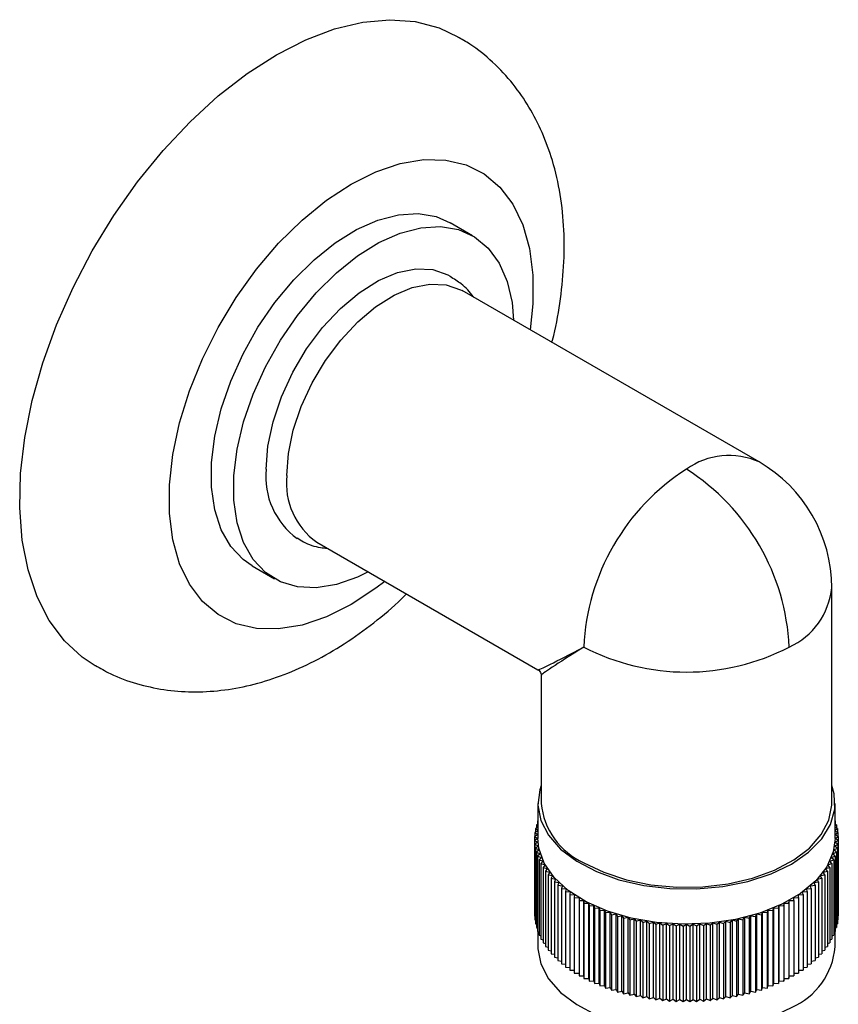
# Model space of a CAD drawing. Units: millimetres. Extents: x 3 to 2496, y 5 to 2495.
# Drawn here: x 95 to 157, y 1837 to 1911 of the extents above; entities that cross this region are included whole.
import ezdxf

# ---------------------------------------------------------------- set-up
doc = ezdxf.new("R2010")
doc.units = ezdxf.units.MM

msp = doc.modelspace()

# ---------------------------------------------------------------- linework, layer by layer
at = {"color": 7, "linetype": 'Continuous', "lineweight": 25}
for p, q in [((129.179, 1895.085), (127.482, 1896.065)), ((150.867, 1877.946), (128.381, 1890.927)), ((117.382, 1871.874), (134.118, 1862.212)), ((112.483, 1870.083), (114.18, 1869.103)), ((156.368, 1852.089), (156.368, 1868.419)), ((134.368, 1861.779), (134.368, 1852.089)), ((134.118, 1852.089), (134.118, 1849.435)), ((156.618, 1849.435), (156.618, 1852.089)), ((134.118, 1850.26), (133.94, 1850.178)), ((133.94, 1850.178), (134.118, 1850.049)), ((133.94, 1850.178), (133.94, 1849.905)), ((134.118, 1850.519), (134.009, 1850.473)), ((134.009, 1850.473), (134.118, 1850.387)), ((134.009, 1850.473), (134.009, 1850.21)), ((134.118, 1850.773), (134.102, 1850.766)), ((134.102, 1850.766), (134.118, 1850.752)), ((134.102, 1850.766), (134.102, 1850.512)), ((156.634, 1850.766), (156.618, 1850.773)), ((156.618, 1850.752), (156.634, 1850.766)), ((156.726, 1850.473), (156.618, 1850.519)), ((156.618, 1850.387), (156.726, 1850.473)), ((156.796, 1850.178), (156.618, 1850.26)), ((156.618, 1850.049), (156.796, 1850.178)), ((156.634, 1850.766), (156.634, 1850.512)), ((156.726, 1850.473), (156.726, 1850.21)), ((156.796, 1850.178), (156.796, 1849.905)), ((134.118, 1849.72), (133.871, 1849.584)), ((133.871, 1849.584), (134.117, 1849.435)), ((133.871, 1849.584), (133.871, 1849.286)), ((134.117, 1849.435), (133.871, 1849.286)), ((134.118, 1849.994), (133.894, 1849.881)), ((133.894, 1849.881), (134.118, 1849.733)), ((133.894, 1849.881), (133.894, 1849.596)), ((156.842, 1849.881), (156.618, 1849.994)), ((156.618, 1849.733), (156.842, 1849.881)), ((156.865, 1849.584), (156.618, 1849.72)), ((156.618, 1849.435), (156.865, 1849.584)), ((156.865, 1849.286), (156.618, 1849.435)), ((156.842, 1849.881), (156.842, 1849.596)), ((156.865, 1849.584), (156.865, 1849.286)), ((133.871, 1849.286), (134.129, 1849.143)), ((133.871, 1849.286), (133.871, 1843.57)), ((134.129, 1849.143), (133.894, 1848.988)), ((133.894, 1848.988), (134.163, 1848.853)), ((133.894, 1848.988), (133.894, 1843.272)), ((134.163, 1848.853), (133.94, 1848.691)), ((133.94, 1848.691), (134.219, 1848.563)), ((133.94, 1848.691), (133.94, 1842.976)), ((156.516, 1848.563), (156.796, 1848.691)), ((156.573, 1848.853), (156.842, 1848.988)), ((156.796, 1848.691), (156.573, 1848.853)), ((156.607, 1849.143), (156.865, 1849.286)), ((156.842, 1848.988), (156.607, 1849.143)), ((156.796, 1848.691), (156.796, 1842.976)), ((156.842, 1848.988), (156.842, 1843.272)), ((156.865, 1849.286), (156.865, 1843.57)), ((134.219, 1848.563), (134.009, 1848.396)), ((134.009, 1848.396), (134.298, 1848.275)), ((134.009, 1848.396), (134.009, 1842.68)), ((134.298, 1848.275), (134.102, 1848.103)), ((134.102, 1848.103), (134.4, 1847.99)), ((134.102, 1848.103), (134.102, 1842.387)), ((134.4, 1847.99), (134.216, 1847.813)), ((156.336, 1847.99), (156.634, 1848.103)), ((156.519, 1847.813), (156.336, 1847.99)), ((156.437, 1848.275), (156.726, 1848.396)), ((156.634, 1848.103), (156.437, 1848.275)), ((156.726, 1848.396), (156.516, 1848.563)), ((156.634, 1848.103), (156.634, 1842.387)), ((156.726, 1848.396), (156.726, 1842.68)), ((134.216, 1847.813), (134.523, 1847.707)), ((134.216, 1847.813), (134.216, 1842.097)), ((134.523, 1847.707), (134.354, 1847.525)), ((134.354, 1847.525), (134.668, 1847.428)), ((134.354, 1847.525), (134.354, 1841.81)), ((134.668, 1847.428), (134.513, 1847.242)), ((134.513, 1847.242), (134.835, 1847.153)), ((134.513, 1847.242), (134.513, 1841.526)), ((134.835, 1847.153), (134.695, 1846.963)), ((155.901, 1847.153), (156.223, 1847.242)), ((156.041, 1846.963), (155.901, 1847.153)), ((156.068, 1847.428), (156.382, 1847.525)), ((156.223, 1847.242), (156.068, 1847.428)), ((156.213, 1847.707), (156.519, 1847.813)), ((156.382, 1847.525), (156.213, 1847.707)), ((156.223, 1847.242), (156.223, 1841.526)), ((156.382, 1847.525), (156.382, 1841.81)), ((156.519, 1847.813), (156.519, 1842.097)), ((134.695, 1846.963), (135.023, 1846.882)), ((134.695, 1846.963), (134.695, 1841.247)), ((135.023, 1846.882), (134.897, 1846.689)), ((134.897, 1846.689), (135.232, 1846.617)), ((134.897, 1846.689), (134.897, 1840.973)), ((135.232, 1846.617), (135.121, 1846.421)), ((135.121, 1846.421), (135.461, 1846.357)), ((135.121, 1846.421), (135.121, 1840.705)), ((155.275, 1846.357), (155.614, 1846.421)), ((155.504, 1846.617), (155.838, 1846.689)), ((155.614, 1846.421), (155.504, 1846.617)), ((155.614, 1846.421), (155.614, 1840.705)), ((155.713, 1846.882), (156.041, 1846.963)), ((155.838, 1846.689), (155.713, 1846.882)), ((155.838, 1846.689), (155.838, 1840.973)), ((156.041, 1846.963), (156.041, 1841.247)), ((135.461, 1846.357), (135.366, 1846.158)), ((135.366, 1846.158), (135.71, 1846.104)), ((135.366, 1846.158), (135.366, 1840.443)), ((135.71, 1846.104), (135.631, 1845.903)), ((135.631, 1845.903), (135.979, 1845.857)), ((135.631, 1845.903), (135.631, 1840.187)), ((135.979, 1845.857), (135.915, 1845.654)), ((135.915, 1845.654), (136.266, 1845.617)), ((135.915, 1845.654), (135.915, 1839.938)), ((154.47, 1845.617), (154.821, 1845.654)), ((154.757, 1845.857), (155.105, 1845.903)), ((154.821, 1845.654), (154.757, 1845.857)), ((154.821, 1845.654), (154.821, 1839.938)), ((155.026, 1846.104), (155.37, 1846.158)), ((155.105, 1845.903), (155.026, 1846.104)), ((155.105, 1845.903), (155.105, 1840.187)), ((155.37, 1846.158), (155.275, 1846.357)), ((155.37, 1846.158), (155.37, 1840.443)), ((136.266, 1845.617), (136.218, 1845.413)), ((136.218, 1845.413), (136.572, 1845.385)), ((136.218, 1845.413), (136.218, 1839.697)), ((136.572, 1845.385), (136.54, 1845.18)), ((136.54, 1845.18), (136.896, 1845.162)), ((136.54, 1845.18), (136.54, 1839.464)), ((136.896, 1845.162), (136.879, 1844.956)), ((136.879, 1844.956), (137.236, 1844.946)), ((136.879, 1844.956), (136.879, 1839.24)), ((137.236, 1844.946), (137.236, 1844.74)), ((153.5, 1844.946), (153.856, 1844.956)), ((153.5, 1844.74), (153.5, 1844.946)), ((153.84, 1845.162), (154.196, 1845.18)), ((153.856, 1844.956), (153.84, 1845.162)), ((153.856, 1844.956), (153.856, 1839.24)), ((154.164, 1845.385), (154.518, 1845.413)), ((154.196, 1845.18), (154.164, 1845.385)), ((154.196, 1845.18), (154.196, 1839.464)), ((154.518, 1845.413), (154.47, 1845.617)), ((154.518, 1845.413), (154.518, 1839.697)), ((137.236, 1844.74), (137.593, 1844.74)), ((137.236, 1844.74), (137.236, 1839.025)), ((137.593, 1844.74), (137.609, 1844.535)), ((137.593, 1839.025), (137.593, 1844.74)), ((137.609, 1844.535), (137.966, 1844.544)), ((137.609, 1844.535), (137.609, 1838.819)), ((137.966, 1844.544), (137.998, 1844.338)), ((137.966, 1838.828), (137.966, 1844.544)), ((137.998, 1844.338), (138.353, 1844.357)), ((137.998, 1844.338), (137.998, 1838.623)), ((138.353, 1844.357), (138.401, 1844.153)), ((138.353, 1838.641), (138.353, 1844.357)), ((138.401, 1844.153), (138.755, 1844.18)), ((138.401, 1844.153), (138.401, 1838.437)), ((138.755, 1844.18), (138.819, 1843.978)), ((138.755, 1838.465), (138.755, 1844.18)), ((151.917, 1843.978), (151.981, 1844.18)), ((151.981, 1844.18), (152.334, 1844.153)), ((151.981, 1838.465), (151.981, 1844.18)), ((152.334, 1844.153), (152.382, 1844.357)), ((152.334, 1844.153), (152.334, 1838.437)), ((152.382, 1844.357), (152.738, 1844.338)), ((152.382, 1838.641), (152.382, 1844.357)), ((152.738, 1844.338), (152.77, 1844.544)), ((152.738, 1844.338), (152.738, 1838.623)), ((152.77, 1844.544), (153.127, 1844.535)), ((152.77, 1838.828), (152.77, 1844.544)), ((153.127, 1844.535), (153.143, 1844.74)), ((153.127, 1844.535), (153.127, 1838.819)), ((153.143, 1844.74), (153.5, 1844.74)), ((153.143, 1839.025), (153.143, 1844.74)), ((153.5, 1844.74), (153.5, 1839.025)), ((133.871, 1843.57), (133.894, 1843.557)), ((138.819, 1843.978), (139.17, 1844.014)), ((138.819, 1843.978), (138.819, 1838.262)), ((139.17, 1844.014), (139.249, 1843.814)), ((139.17, 1838.299), (139.17, 1844.014)), ((139.249, 1843.814), (139.598, 1843.859)), ((139.249, 1843.814), (139.249, 1838.098)), ((139.598, 1843.859), (139.693, 1843.661)), ((139.598, 1838.144), (139.598, 1843.859)), ((139.693, 1843.661), (140.037, 1843.716)), ((139.693, 1843.661), (139.693, 1837.945)), ((140.037, 1843.716), (140.147, 1843.52)), ((140.037, 1838), (140.037, 1843.716)), ((140.147, 1843.52), (140.487, 1843.583)), ((140.147, 1843.52), (140.147, 1837.804)), ((140.487, 1843.583), (140.612, 1843.39)), ((140.487, 1837.867), (140.487, 1843.583)), ((140.612, 1843.39), (140.946, 1843.463)), ((140.946, 1843.463), (141.086, 1843.273)), ((140.946, 1837.747), (140.946, 1843.463)), ((149.649, 1843.273), (149.79, 1843.463)), ((149.79, 1843.463), (150.124, 1843.39)), ((149.79, 1837.747), (149.79, 1843.463)), ((150.124, 1843.39), (150.249, 1843.583)), ((150.249, 1843.583), (150.589, 1843.52)), ((150.249, 1837.867), (150.249, 1843.583)), ((150.589, 1843.52), (150.699, 1843.716)), ((150.589, 1843.52), (150.589, 1837.804)), ((150.699, 1843.716), (151.043, 1843.661)), ((150.699, 1838), (150.699, 1843.716)), ((151.043, 1843.661), (151.138, 1843.859)), ((151.043, 1843.661), (151.043, 1837.945)), ((151.138, 1843.859), (151.486, 1843.814)), ((151.138, 1838.144), (151.138, 1843.859)), ((151.486, 1843.814), (151.566, 1844.014)), ((151.486, 1843.814), (151.486, 1838.098)), ((151.566, 1844.014), (151.917, 1843.978)), ((151.566, 1838.299), (151.566, 1844.014)), ((151.917, 1843.978), (151.917, 1838.262)), ((156.842, 1843.557), (156.865, 1843.57)), ((133.894, 1843.272), (133.94, 1843.249)), ((133.94, 1842.976), (134.009, 1842.944)), ((134.009, 1842.68), (134.102, 1842.642)), ((140.612, 1843.39), (140.612, 1837.674)), ((141.086, 1843.273), (141.415, 1843.354)), ((141.086, 1843.273), (141.086, 1837.557)), ((141.415, 1843.354), (141.57, 1843.168)), ((141.415, 1837.638), (141.415, 1843.354)), ((141.57, 1843.168), (141.891, 1843.258)), ((141.57, 1843.168), (141.57, 1837.453)), ((141.891, 1843.258), (142.06, 1843.076)), ((141.891, 1837.542), (141.891, 1843.258)), ((142.06, 1843.076), (142.375, 1843.174)), ((142.06, 1843.076), (142.06, 1837.361)), ((142.375, 1843.174), (142.558, 1842.997)), ((142.375, 1837.458), (142.375, 1843.174)), ((142.558, 1842.997), (142.864, 1843.103)), ((142.558, 1842.997), (142.558, 1837.281)), ((142.864, 1843.103), (143.061, 1842.931)), ((142.864, 1837.387), (142.864, 1843.103)), ((143.061, 1842.931), (143.359, 1843.044)), ((143.061, 1842.931), (143.061, 1837.215)), ((143.359, 1843.044), (143.569, 1842.878)), ((143.359, 1837.329), (143.359, 1843.044)), ((143.569, 1842.878), (143.858, 1842.999)), ((143.569, 1842.878), (143.569, 1837.162)), ((143.858, 1842.999), (144.08, 1842.838)), ((143.858, 1837.283), (143.858, 1842.999)), ((144.08, 1842.838), (144.359, 1842.966)), ((144.08, 1842.838), (144.08, 1837.122)), ((144.359, 1842.966), (144.594, 1842.811)), ((144.359, 1837.25), (144.359, 1842.966)), ((144.594, 1842.811), (144.863, 1842.947)), ((144.594, 1842.811), (144.594, 1837.095)), ((144.863, 1842.947), (145.11, 1842.798)), ((144.863, 1837.231), (144.863, 1842.947)), ((145.11, 1842.798), (145.368, 1842.94)), ((145.11, 1842.798), (145.11, 1837.082)), ((145.368, 1842.94), (145.626, 1842.798)), ((145.368, 1837.224), (145.368, 1842.94)), ((145.626, 1842.798), (145.873, 1842.947)), ((145.626, 1842.798), (145.626, 1837.082)), ((145.873, 1842.947), (146.141, 1842.811)), ((145.873, 1837.231), (145.873, 1842.947)), ((146.141, 1842.811), (146.376, 1842.966)), ((146.141, 1842.811), (146.141, 1837.095)), ((146.376, 1842.966), (146.655, 1842.838)), ((146.376, 1837.25), (146.376, 1842.966)), ((146.655, 1842.838), (146.878, 1842.999)), ((146.655, 1842.838), (146.655, 1837.122)), ((146.878, 1842.999), (147.167, 1842.878)), ((146.878, 1837.283), (146.878, 1842.999)), ((147.167, 1842.878), (147.377, 1843.044)), ((147.167, 1842.878), (147.167, 1837.162)), ((147.377, 1843.044), (147.675, 1842.931)), ((147.377, 1837.329), (147.377, 1843.044)), ((147.675, 1842.931), (147.871, 1843.103)), ((147.675, 1842.931), (147.675, 1837.215)), ((147.871, 1843.103), (148.178, 1842.997)), ((147.871, 1837.387), (147.871, 1843.103)), ((148.178, 1842.997), (148.361, 1843.174)), ((148.178, 1842.997), (148.178, 1837.281)), ((148.361, 1843.174), (148.675, 1843.076)), ((148.361, 1837.458), (148.361, 1843.174)), ((148.675, 1843.076), (148.844, 1843.258)), ((148.675, 1843.076), (148.675, 1837.361)), ((148.844, 1843.258), (149.166, 1843.168)), ((148.844, 1837.542), (148.844, 1843.258)), ((149.166, 1843.168), (149.321, 1843.354)), ((149.166, 1843.168), (149.166, 1837.453)), ((149.321, 1843.354), (149.649, 1843.273)), ((149.321, 1837.638), (149.321, 1843.354)), ((149.649, 1843.273), (149.649, 1837.557)), ((150.124, 1843.39), (150.124, 1837.674)), ((156.634, 1842.642), (156.726, 1842.68)), ((156.726, 1842.944), (156.796, 1842.976)), ((156.796, 1843.249), (156.842, 1843.272)), ((134.102, 1842.387), (134.216, 1842.344)), ((134.118, 1842.381), (134.118, 1841.229)), ((134.216, 1842.097), (134.354, 1842.049)), ((156.382, 1842.049), (156.519, 1842.097)), ((156.519, 1842.344), (156.634, 1842.387)), ((156.618, 1841.229), (156.618, 1842.381)), ((134.354, 1841.81), (134.513, 1841.76)), ((134.513, 1841.526), (134.695, 1841.476)), ((134.695, 1841.247), (134.897, 1841.197)), ((155.838, 1841.197), (156.041, 1841.247)), ((156.041, 1841.476), (156.223, 1841.526)), ((156.223, 1841.76), (156.382, 1841.81)), ((134.897, 1840.973), (135.121, 1840.925)), ((135.121, 1840.705), (135.366, 1840.659)), ((135.366, 1840.443), (135.631, 1840.4)), ((155.105, 1840.4), (155.37, 1840.443)), ((155.37, 1840.659), (155.614, 1840.705)), ((155.614, 1840.925), (155.838, 1840.973)), ((135.631, 1840.187), (135.915, 1840.149)), ((135.915, 1839.938), (136.218, 1839.906)), ((136.218, 1839.697), (136.54, 1839.672)), ((154.196, 1839.672), (154.518, 1839.697)), ((154.518, 1839.906), (154.821, 1839.938)), ((154.821, 1840.149), (155.105, 1840.187)), ((136.54, 1839.464), (136.879, 1839.447)), ((136.879, 1839.24), (137.236, 1839.231)), ((137.236, 1839.025), (137.593, 1839.025)), ((137.593, 1839.025), (137.609, 1838.819)), ((153.127, 1838.819), (153.143, 1839.025)), ((153.143, 1839.025), (153.5, 1839.025)), ((153.5, 1839.231), (153.856, 1839.24)), ((153.856, 1839.447), (154.196, 1839.464)), ((137.609, 1838.819), (137.966, 1838.828)), ((137.966, 1838.828), (137.998, 1838.623)), ((137.998, 1838.623), (138.353, 1838.641)), ((138.353, 1838.641), (138.401, 1838.437)), ((138.401, 1838.437), (138.755, 1838.465)), ((138.755, 1838.465), (138.819, 1838.262)), ((138.819, 1838.262), (139.17, 1838.299)), ((139.17, 1838.299), (139.249, 1838.098)), ((151.486, 1838.098), (151.566, 1838.299)), ((151.566, 1838.299), (151.917, 1838.262)), ((151.917, 1838.262), (151.981, 1838.465)), ((151.981, 1838.465), (152.334, 1838.437)), ((152.334, 1838.437), (152.382, 1838.641)), ((152.382, 1838.641), (152.738, 1838.623)), ((152.738, 1838.623), (152.77, 1838.828)), ((152.77, 1838.828), (153.127, 1838.819)), ((139.249, 1838.098), (139.598, 1838.144)), ((139.598, 1838.144), (139.693, 1837.945)), ((139.693, 1837.945), (140.037, 1838)), ((140.037, 1838), (140.147, 1837.804)), ((140.147, 1837.804), (140.487, 1837.867)), ((140.487, 1837.867), (140.612, 1837.674)), ((140.612, 1837.674), (140.946, 1837.747)), ((140.946, 1837.747), (141.086, 1837.557)), ((141.086, 1837.557), (141.415, 1837.638)), ((141.415, 1837.638), (141.57, 1837.453)), ((141.57, 1837.453), (141.891, 1837.542)), ((141.891, 1837.542), (142.06, 1837.361)), ((142.06, 1837.361), (142.375, 1837.458)), ((142.375, 1837.458), (142.558, 1837.281)), ((148.178, 1837.281), (148.361, 1837.458)), ((148.361, 1837.458), (148.675, 1837.361)), ((148.675, 1837.361), (148.844, 1837.542)), ((148.844, 1837.542), (149.166, 1837.453)), ((149.166, 1837.453), (149.321, 1837.638)), ((149.321, 1837.638), (149.649, 1837.557)), ((149.649, 1837.557), (149.79, 1837.747)), ((149.79, 1837.747), (150.124, 1837.674)), ((150.124, 1837.674), (150.249, 1837.867)), ((150.249, 1837.867), (150.589, 1837.804)), ((150.589, 1837.804), (150.699, 1838)), ((150.699, 1838), (151.043, 1837.945)), ((151.043, 1837.945), (151.138, 1838.144)), ((151.138, 1838.144), (151.486, 1838.098)), ((142.558, 1837.281), (142.864, 1837.387)), ((142.864, 1837.387), (143.061, 1837.215)), ((143.061, 1837.215), (143.359, 1837.329)), ((143.359, 1837.329), (143.569, 1837.162)), ((143.569, 1837.162), (143.858, 1837.283)), ((143.858, 1837.283), (144.08, 1837.122)), ((144.08, 1837.122), (144.359, 1837.25)), ((144.359, 1837.25), (144.594, 1837.095)), ((144.594, 1837.095), (144.863, 1837.231)), ((144.863, 1837.231), (145.11, 1837.082)), ((145.11, 1837.082), (145.368, 1837.224)), ((145.368, 1837.224), (145.626, 1837.082)), ((145.626, 1837.082), (145.873, 1837.231)), ((145.873, 1837.231), (146.141, 1837.095)), ((146.141, 1837.095), (146.376, 1837.25)), ((146.376, 1837.25), (146.655, 1837.122)), ((146.655, 1837.122), (146.878, 1837.283)), ((146.878, 1837.283), (147.167, 1837.162)), ((147.167, 1837.162), (147.377, 1837.329)), ((147.377, 1837.329), (147.675, 1837.215)), ((147.675, 1837.215), (147.871, 1837.387)), ((147.871, 1837.387), (148.178, 1837.281))]:
    msp.add_line(p, q, dxfattribs=at)
at = {"color": 7, "linetype": 'Continuous', "lineweight": 25, "flags": 128}
for points in [[(114.326, 1908.794), (116.542, 1909.928), (118.73, 1910.753), (120.861, 1911.261), (122.906, 1911.443), (124.839, 1911.299), (126.635, 1910.829), (128.072, 1910.157)], [(100.592, 1862.514), (99.63, 1863.151), (98.274, 1864.399), (97.128, 1865.932), (96.205, 1867.732), (95.519, 1869.774), (95.078, 1872.032), (94.888, 1874.477), (94.952, 1877.077), (95.268, 1879.797), (95.832, 1882.602), (96.638, 1885.456), (97.674, 1888.322), (98.927, 1891.162), (100.381, 1893.939), (102.017, 1896.617), (103.813, 1899.161), (105.746, 1901.537), (107.791, 1903.716), (109.922, 1905.668), (112.109, 1907.368), (114.326, 1908.794)], [(112.483, 1870.083), (111.8, 1870.557), (110.866, 1871.552), (110.145, 1872.816), (109.655, 1874.321), (109.407, 1876.031), (109.407, 1877.906), (109.655, 1879.903), (110.145, 1881.973), (110.866, 1884.07), (111.8, 1886.143), (112.926, 1888.144), (114.217, 1890.026), (115.644, 1891.746), (117.172, 1893.262), (118.766, 1894.539), (120.389, 1895.547), (122.002, 1896.264), (123.568, 1896.671), (125.05, 1896.759), (126.413, 1896.527), (127.482, 1896.065)], [(121.28, 1869.624), (120.463, 1869.225), (118.869, 1868.661), (117.341, 1868.413), (115.914, 1868.485), (114.623, 1868.876), (113.497, 1869.578), (112.563, 1870.572), (111.842, 1871.836), (111.352, 1873.341), (111.104, 1875.051), (111.104, 1876.927), (111.352, 1878.923), (111.842, 1880.994), (112.563, 1883.09), (113.497, 1885.163), (114.623, 1887.164), (115.914, 1889.046), (117.341, 1890.766), (118.869, 1892.282), (120.463, 1893.559), (122.086, 1894.568), (123.699, 1895.284), (125.265, 1895.691), (126.747, 1895.779), (128.11, 1895.547), (129.322, 1894.999), (130.355, 1894.149), (131.185, 1893.016), (131.792, 1891.627), (132.162, 1890.015), (132.279, 1888.677)], [(113.548, 1877.4), (113.679, 1879.152), (114.067, 1880.999), (114.699, 1882.881), (115.556, 1884.737), (116.61, 1886.509), (117.826, 1888.139), (119.167, 1889.574), (120.588, 1890.769), (122.045, 1891.686), (123.489, 1892.294), (124.876, 1892.574), (126.16, 1892.517), (127.299, 1892.125), (127.474, 1892.027)], [(115.104, 1876.91), (115.229, 1878.586), (115.6, 1880.352), (116.205, 1882.152), (117.024, 1883.928), (118.032, 1885.623), (119.196, 1887.182), (120.478, 1888.555), (121.838, 1889.698), (123.231, 1890.575), (124.613, 1891.156), (125.939, 1891.424), (127.167, 1891.37), (128.257, 1890.995), (128.381, 1890.927)], [(134.368, 1853.45), (134.256, 1853.104), (134.121, 1851.943), (134.347, 1850.786), (134.927, 1849.671), (135.842, 1848.633), (137.064, 1847.707), (138.553, 1846.921), (140.26, 1846.302), (142.132, 1845.868), (144.108, 1845.635), (146.125, 1845.609), (148.117, 1845.791), (150.02, 1846.175), (151.775, 1846.75), (153.323, 1847.496)], [(153.323, 1847.496), (154.615, 1848.39), (155.611, 1849.403), (156.277, 1850.502), (156.592, 1851.652), (156.547, 1852.816), (156.368, 1853.45)], [(137.59, 1847.598), (139.104, 1846.869), (140.819, 1846.307), (142.68, 1845.931), (144.628, 1845.753), (146.599, 1845.778), (148.531, 1846.007), (150.362, 1846.43), (152.032, 1847.036), (153.487, 1847.804), (154.682, 1848.71), (155.577, 1849.724), (156.144, 1850.815), (156.365, 1851.946), (156.368, 1852.089)], [(156.618, 1849.435), (156.479, 1848.419), (155.987, 1847.29), (155.152, 1846.23), (154.004, 1845.273), (152.578, 1844.449), (150.92, 1843.786), (149.084, 1843.305), (147.128, 1843.02), (145.115, 1842.942), (143.111, 1843.072), (141.18, 1843.407), (139.383, 1843.936), (137.778, 1844.641), (136.417, 1845.5), (135.344, 1846.486), (134.593, 1847.567), (134.189, 1848.708), (134.118, 1849.435)], [(134.118, 1841.229), (134.121, 1841.083), (134.347, 1839.926), (134.927, 1838.811), (135.842, 1837.773), (137.064, 1836.847), (138.553, 1836.061), (140.26, 1835.442), (142.132, 1835.008), (144.108, 1834.775), (146.125, 1834.749), (148.117, 1834.931), (150.02, 1835.315), (151.775, 1835.89), (153.323, 1836.636)]]:
    msp.add_lwpolyline(points, dxfattribs=at)
at = {"color": 8, "linetype": 'Continuous', "lineweight": 25, "flags": 128}
for points in [[(119.983, 1898.996), (121.86, 1899.932), (123.703, 1900.554), (125.476, 1900.849), (127.147, 1900.814), (128.685, 1900.449), (130.06, 1899.759), (131.248, 1898.759), (132.225, 1897.467), (132.975, 1895.906), (133.483, 1894.107), (133.739, 1892.102), (133.739, 1889.929), (133.534, 1887.952)], [(122.534, 1868.899), (121.86, 1868.383), (119.983, 1867.151), (118.105, 1866.216), (116.263, 1865.594), (114.489, 1865.298), (112.818, 1865.333), (111.281, 1865.699), (109.906, 1866.388), (108.718, 1867.389), (107.74, 1868.681), (106.99, 1870.241), (106.483, 1872.041), (106.226, 1874.046), (106.226, 1876.219), (106.483, 1878.52), (106.99, 1880.906), (107.74, 1883.332), (108.718, 1885.753), (109.906, 1888.124), (111.281, 1890.402), (112.818, 1892.542), (114.489, 1894.507), (116.263, 1896.258), (118.105, 1897.764), (119.983, 1898.996), (119.983, 1898.996)]]:
    msp.add_lwpolyline(points, dxfattribs=at)
at = {"color": 8, "linetype": 'Continuous', "lineweight": 25}
for centre, radius, start, end in [((148.59, 1872.904), 5.533, 65.69288, 125.61758), ((150.863, 1868.968), 5.532, 294.37466, 354.3052)]:
    msp.add_arc(centre, radius, start, end, dxfattribs=at)
at = {"color": 7, "linetype": 'Continuous', "lineweight": 25}
for centre, radius, start, end in [((145.368, 1868.419), 11, 0, 60.00269), ((119.287, 1876.82), 5.768, 174.23422, 233.98045), ((154.477, 1863.161), 16.905, 122.60548, 177.39452), ((136.259, 1863.161), 16.905, 2.60548, 57.39452), ((120.577, 1876.353), 5.502, 174.18882, 234.499), ((145.368, 1878.941), 16.907, 242.60967, 297.39033), ((139.843, 1852.616), 5.501, 185.50458, 245.81557), ((151.156, 1841.669), 5.48, 293.29239, 355.38747)]:
    msp.add_arc(centre, radius, start, end, dxfattribs=at)
at = {"color": 8, "linetype": 'Continuous', "lineweight": 25}
for major_axis, ratio, start_param, end_param in [((11.252, 6.205), 0.019161, 3.153164, 3.938644), ((10.999, 6.643), 0.019302, 2.344538, 3.129936)]:
    msp.add_ellipse((145.368, 1868.419), major_axis=major_axis, ratio=ratio, start_param=start_param, end_param=end_param, dxfattribs=at)
at = {"color": 7, "linetype": 'Continuous', "lineweight": 25}
for points, knots in [([(135.182, 1887.001), (135.198, 1887.057), (135.48, 1888.046), (135.806, 1889.976), (136.121, 1892.77), (136.134, 1895.529), (135.859, 1898.215), (135.296, 1900.682), (134.49, 1902.893), (133.492, 1904.832), (132.249, 1906.635), (130.745, 1908.239), (129.316, 1909.431), (128.36, 1909.954), (128.051, 1910.123)], [0, 0, 0, 0, 0.006082, 0.107427, 0.209824, 0.313207, 0.416945, 0.519745, 0.60898, 0.695353, 0.779304, 0.869908, 0.957862, 1, 1, 1, 1]), ([(129.246, 1890.428), (129.236, 1890.443), (128.999, 1890.834), (128.42, 1891.401), (127.764, 1891.808), (127.48, 1891.984)], [0, 0, 0, 0, 0.0227591, 0.5767844, 1, 1, 1, 1]), ([(115.896, 1872.201), (116.052, 1872.098), (116.585, 1871.745), (117.38, 1871.481), (118.007, 1871.427), (118.183, 1871.411)], [0, 0, 0, 0, 0.228065, 0.783808, 1, 1, 1, 1]), ([(100.62, 1862.543), (100.991, 1862.325), (101.975, 1861.747), (103.727, 1861.126), (105.808, 1860.659), (107.956, 1860.492), (110.152, 1860.609), (112.388, 1861.013), (114.656, 1861.706), (116.937, 1862.694), (119.209, 1863.967), (121.427, 1865.53), (123.09, 1866.873), (123.966, 1867.754), (124.167, 1867.957)], [0, 0, 0, 0, 0.051459, 0.136407, 0.221086, 0.306489, 0.393559, 0.483115, 0.575696, 0.671374, 0.76964, 0.869551, 0.970053, 1, 1, 1, 1]), ([(134.128, 1862.198), (134.155, 1862.182), (134.235, 1862.136), (134.322, 1862.006), (134.37, 1861.873), (134.364, 1861.797), (134.363, 1861.78)], [0, 0, 0, 0, 0.186998, 0.544863, 0.900981, 1, 1, 1, 1])]:
    msp.add_open_spline(points, degree=3, knots=knots, dxfattribs=at)

doc.saveas('drawing.dxf')
